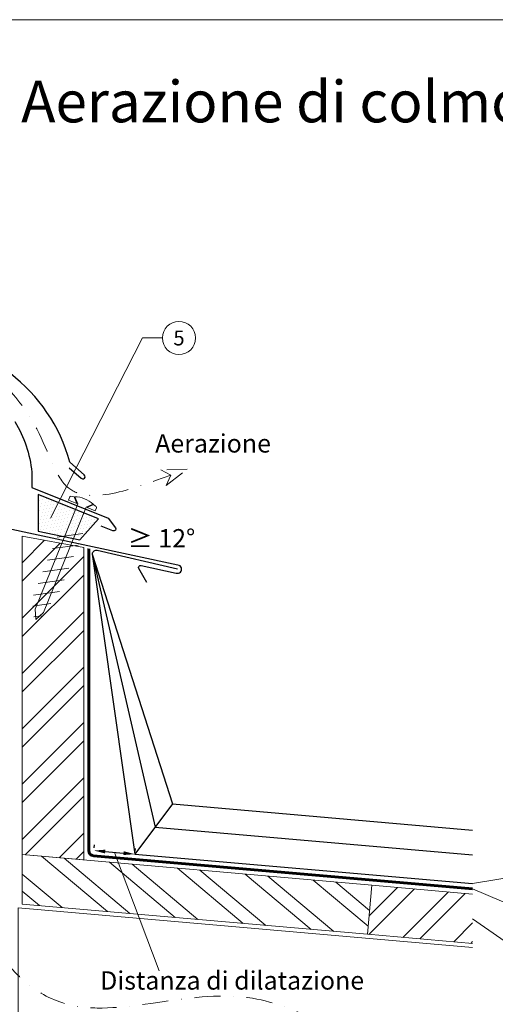
# Model space of a CAD drawing. Units: millimetres. Extents: x 0 to 53080, y 0 to 1470.
# Drawn here: x 19051 to 19283, y 256 to 735 of the extents above; entities that cross this region are included whole.
import ezdxf
from ezdxf.enums import TextEntityAlignment as Align

# ---------------------------------------------------------------- set-up
doc = ezdxf.new("R2010")
doc.units = ezdxf.units.MM
for name, pattern in [('GESTRICHELT', [0.75, 0.5, -0.25]), ('STRICHPUNKT', [25.4, 12.7, -6.35, 0, -6.35]), ('Trennlage', [30, 12, -18])]:
    doc.linetypes.add(name, pattern=pattern)
doc.layers.get('Defpoints').update_dxf_attribs({"lineweight": 5})
for name, color, linetype, lineweight, true_color in [('01_PREFA-Dachprodukt', 7, 'Continuous', 25, 0xe1000f), ('02_Befestigung', 7, 'Continuous', 15, 0xff7f7f), ('02_Kantteile', 7, 'Continuous', 25, 0xff7f7f), ('02_Nägel', 7, 'Continuous', 15, 0xff7f7f), ('04_Trennlage', 7, 'Continuous', 25, 0x505f69), ('04_Trennlage_Linie', 7, 'Continuous', 0, 0x505f69), ('06_Dichtung', 7, 'Continuous', 15, 0x8296a0), ('06_Holz', 7, 'Continuous', 15, 0x8296a0), ('06_Holzschfraffur', 7, 'Continuous', 13, 0xdce6eb), ('08_Bemassung', 7, 'Continuous', 5, 0x505f69), ('09_Luft', 7, 'Continuous', 5, 0x8296a0), ('10_Blattrahmen', 7, 'Continuous', 20, 0x000000), ('99_Text_1_IT', 7, 'Continuous', 25, 0xe1000f), ('99_Text_3_IT', 7, 'Continuous', 5, 0x505f69)]:
    doc.layers.add(name, color=color, linetype=linetype, lineweight=lineweight, true_color=true_color)
doc.styles.add('Arial', font='arial.ttf')
doc.styles.add('PREFA_Standard', font='arial.ttf', dxfattribs={"height": 20})
doc.styles.get("Standard").update_dxf_attribs({"font": 'arial.ttf'})
doc.dimstyles.new('ISO-25', dxfattribs={"dimscale": 2, "dimtxt": 2, "dimasz": 2.5, "dimexe": 1.25, "dimexo": 0.625, "dimgap": 1, "dimtad": 1, "dimtxsty": 'Standard', "dimcen": 2.5, "dimadec": 0, "dimazin": 0, "dimtfac": 1, "dimtmove": 0, "dimatfit": 3, "dimfxl": 1, "dimarcsym": 0})

# ---------------------------------------------------------------- blocks, each defined once
blk = doc.blocks.new('A$C709977DA')
at = {"layer": '02_Nägel'}
for p, q in [((-5.14, 2.47), (-2.67, 0)), ((-4.79, 2.54), (-2.25, 0)), ((-2.25, -55.43), (-2.25, 0)), ((2.25, 0), (4.79, 2.54)), ((2.67, 0), (5.14, 2.47)), ((2.25, -55.43), (2.25, 0))]:
    blk.add_line(p, q, dxfattribs=at)
for points in [[(-7, 0), (-7, 1.62, -0.337581), (-6.63, 2.1, -0.015361), (-5.14, 2.47, -0.015361)], [(-4.79, 2.54, -0.201356), (4.79, 2.54, -0.096641)], [(5.14, 2.47, -0.015361), (6.63, 2.1, -0.337581), (7, 1.62), (7, 0)]]:
    blk.add_lwpolyline(points, format="xyb", dxfattribs=at)
for points in [[(-7, 0), (-2.67, 0)], [(2.67, 0), (7, 0)], [(-5.49, -18.84), (5.49, -12.5)], [(-5.49, -24.93), (5.49, -18.6)], [(-5.49, -31.03), (5.49, -24.7)], [(-5.49, -37.13), (5.49, -30.79)], [(-5.49, -43.23), (5.49, -36.89)], [(-5.49, -49.33), (5.49, -42.99)], [(-3.84, -54.47), (3.84, -50.04)], [(-2.25, -55.43), (0, -60)], [(-1.4, -59.16), (1.9, -57.26)], [(2.25, -55.43), (0, -60)]]:
    blk.add_lwpolyline(points, dxfattribs=at)
blk = doc.blocks.new('*D54')
at = {"layer": '08_Bemassung', "color": 0, "linetype": 'ByBlock', "lineweight": -2, "transparency": 16777216}
for p, q in [((19087.45, 331.75), (19087.57, 333.12)), ((19107.38, 330.01), (19107.5, 331.38)), ((19092.81, 329.9), (19101.78, 329.12))]:
    blk.add_line(p, q, dxfattribs=at)
at = {"layer": '08_Bemassung', "color": 0, "transparency": 16777216}
for points in [[(19092.89, 330.81), (19092.73, 328.99), (19087.33, 330.38)], [(19101.86, 330.03), (19101.7, 328.21), (19107.26, 328.64)]]:
    blk.add_solid(points, dxfattribs=at)
at = {"layer": 'Defpoints', "color": 0, "transparency": 16777216}
for p in [(19087.33, 330.38), (19107.26, 328.64), (19107.26, 328.64)]:
    blk.add_point(p, dxfattribs=at)
blk = doc.blocks.new('A$C303698f2')
at = {"layer": '10_Blattrahmen'}
blk.add_lwpolyline([(666.01, -470.92), (666.01, 0), (0, 0), (0, -470.92)], close=True, dxfattribs=at)

msp = doc.modelspace()

# ---------------------------------------------------------------- hatches: boundary and pattern name
at = {"layer": '06_Dichtung'}
h = msp.add_hatch(dxfattribs=at)
h.set_pattern_fill('DOTS', color=256, angle=11)
h.set_pattern_definition([(11, (6851.76, -1188.0929), (0.4762573, 1.7097878), [0, -1.5875])])
h.paths.add_polyline_path([(19060.013, 503.844), (19089.532, 491.918), (19080.461, 481.627), (19060.18, 485.937)])
at = {"layer": '06_Holzschfraffur'}
h = msp.add_hatch(dxfattribs=at)
h.set_pattern_fill('ANSI32', color=256, scale=2, angle=360, style=0)
h.set_pattern_definition([(45, (18644.87, -7668.977), (-13.470384, 13.470384), []), (45, (18653.85, -7668.977), (-13.470384, 13.470384), [])])
h.paths.add_polyline_path([(19082.333, 325.79), (19052.333, 328.415), (19052.333, 483.516), (19082.333, 477.89)])
h = msp.add_hatch(dxfattribs=at)
h.set_pattern_fill('ANSI32', color=256, scale=2, angle=275, style=0)
h.set_pattern_definition([(320, (10791.172, -110.068), (12.245104, 14.593147), []), (320, (10791.954, -119.014), (12.245104, 14.593147), [])])
h.paths.add_polyline_path([(19222.705, 313.509), (19220.613, 289.6), (19052.333, 304.323), (19052.333, 328.415)])
h = msp.add_hatch(dxfattribs=at)
h.set_pattern_fill('ANSI32', color=256, scale=2, angle=360, style=0)
h.set_pattern_definition([(45, (10643.506, 5864.58), (-13.470384, 13.470384), []), (45, (10652.487, 5864.58), (-13.470384, 13.470384), [])])
h.paths.add_polyline_path([(19271.836, 285.119), (19271.836, 309.211), (19222.705, 313.509), (19220.613, 289.6)])

# ---------------------------------------------------------------- linework, layer by layer
at = {"layer": '01_PREFA-Dachprodukt'}
for points in [[(19075.33, 516.792), (19081.15, 511.657, 1.0744985), (19082.587, 513.327), (19075.564, 519.523, 0.3384961), (18997.387, 579.261, 0.3384313), (18919.228, 519.523), (18912.206, 513.327, 1.0744985), (18913.643, 511.657), (18919.463, 516.792)], [(19048.777, 539.313, -0.1096337), (19057.091, 514.681), (19057.091, 507.182), (19094.174, 492.199), (19097.753, 487.618, -0.767327), (19096.591, 486.075), (19090.922, 488.355)], [(19128.034, 467.415), (19088.867, 476.533, 0.4508415), (19086.456, 474.751), (19107.258, 328.648), (19271.836, 314.283)]]:
    msp.add_lwpolyline(points, format="xyb", dxfattribs=at)
for points in [[(19086.456, 474.751), (19125.664, 353.141), (19271.836, 340.382)], [(19086.456, 474.751), (19117.169, 341.837), (19271.836, 328.337)], [(19125.664, 353.141), (19107.258, 328.648)]]:
    msp.add_lwpolyline(points, dxfattribs=at)
at = {"layer": '02_Kantteile'}
msp.add_lwpolyline([(19113.059, 460.978), (19109.182, 467.693, -0.6494073), (19110.256, 469.172), (19127.414, 465.502, 1.109774), (19128.246, 469.415), (19040.277, 488.113, -0.3541186), (19038.692, 490.069), (19038.692, 511.186)], format="xyb", dxfattribs=at)
at = {"layer": '04_Trennlage'}
msp.add_lwpolyline([(19080.461, 481.627), (19089.532, 491.918), (19060.179, 503.777), (19060.18, 485.937), (19060.18, 485.937), (19080.461, 481.627)], dxfattribs=at)
at = {"layer": '04_Trennlage', "linetype": 'Trennlage', "ltscale": 0.5, "const_width": 1, "flags": 128}
msp.add_lwpolyline([(19084.833, 477.358), (19084.833, 330.372, 0.3888787), (19087.115, 327.881), (19271.836, 311.72)], format="xyb", dxfattribs=at)
at = {"layer": '04_Trennlage_Linie', "ltscale": 5, "flags": 128}
for points in [[(19084.333, 477.465), (19084.333, 330.372, 0.3888787), (19087.071, 327.383), (19271.836, 311.218)], [(19085.333, 477.252), (19085.333, 330.372, 0.3888787), (19087.158, 328.379), (19271.836, 312.222)]]:
    msp.add_lwpolyline(points, format="xyb", dxfattribs=at)
at = {"layer": '06_Holz'}
for points in [[(19052.333, 328.415), (19052.333, 483.516), (19082.333, 477.89), (19082.333, 325.79)], [(19220.613, 289.6), (19052.333, 304.323), (19052.333, 328.415), (19222.705, 313.509)]]:
    msp.add_lwpolyline(points, close=True, dxfattribs=at)
for points in [[(19271.836, 285.119), (19220.613, 289.6), (19222.705, 313.509), (19271.836, 309.211)], [(19271.836, 283.111), (19050.333, 302.49), (19050.333, 237.242), (19271.836, 217.863)]]:
    msp.add_lwpolyline(points, dxfattribs=at)
at = {"layer": '08_Bemassung'}
for p, q in [((19110.971, 579.995), (19066.126, 492.255)), ((19120.678, 579.995), (19110.971, 579.995)), ((19309.893, 320.56), (19271.836, 314.283)), ((19309.893, 295.56), (19271.836, 311.774)), ((19309.893, 270.56), (19271.836, 297.167))]:
    msp.add_line(p, q, dxfattribs=at)
msp.add_lwpolyline([(19097.295, 329.51), (19119.098, 271.865)], dxfattribs=at)
msp.add_lwpolyline([(19097.295, 329.51), (19119.098, 271.865)], dxfattribs=at)
msp.add_circle((19128.763, 579.995), 8.086, dxfattribs=at)
at = {"layer": '09_Luft', "linetype": 'GESTRICHELT', "ltscale": 20}
msp.add_lwpolyline([(19122.568, 508.191), (19132.767, 516.121), (19119.853, 515.749), (19124.751, 513.242)], close=True, dxfattribs=at)
at = {"layer": '09_Luft', "linetype": 'STRICHPUNKT'}
msp.add_open_spline([(19271.836, 239.458), (19256.773, 235.187), (19220.423, 230.475), (19161.491, 273.123), (19019.829, 217.491), (19001.579, 423.348), (19002.941, 513.68), (19022.796, 581.719), (19062.159, 539.625), (19072.399, 494.053), (19105.037, 506.016), (19124.751, 513.242)], degree=3, knots=[43.5308957, 43.5308957, 43.5308957, 43.5308957, 89.5703015, 156.3350741, 241.6679831, 463.6928176, 527.4959176, 569.6687677, 613.072925, 645.9143231, 696.0120867, 696.0120867, 696.0120867, 696.0120867], dxfattribs=at)

# ---------------------------------------------------------------- block references
at = {"xscale": 1.560788373981117, "yscale": 1.560788373981117, "zscale": 1.560788373981117}
msp.add_blockref('A$C303698f2', (18620.057, 734.999), dxfattribs=at)
at = {"layer": '02_Befestigung', "rotation": 338.0000003871241}
msp.add_blockref('A$C709977DA', (19081.479, 498.469), dxfattribs=at)

# ---------------------------------------------------------------- texts
at = {"layer": '08_Bemassung', "style": 'PREFA_Standard'}
msp.add_text('5', height=7.219, dxfattribs=at).set_placement((19128.763, 579.995), align=Align.MIDDLE_CENTER)
msp.add_text('≥ 12°', height=8.925, rotation=360, dxfattribs=at).set_placement((19103.773, 482.46), align=Align.MIDDLE_LEFT)
at = {"layer": '99_Text_1_IT', "insert": (19625.776, 678.263), "char_height": 20.2222, "attachment_point": 6, "style": 'Arial'}
msp.add_mtext_dynamic_manual_height_columns('Aerazione di colmo con copricolmo ventilato (variante)', width=688.96901, gutter_width=9.803, heights=[0], dxfattribs=at)
at = {"layer": '99_Text_3_IT', "style": 'PREFA_Standard'}
for s, p in [('Aerazione', (19117.157, 528.662)), ('Distanza di dilatazione', (19090.347, 267.13))]:
    msp.add_text(s, height=8.925, dxfattribs=at).set_placement(p, align=Align.MIDDLE_LEFT)

# ---------------------------------------------------------------- dimensions: what is measured, and where the dimension line sits
at = {"layer": '08_Bemassung'}
dim = msp.add_aligned_dim(p1=(19087.333, 330.379), p2=(19107.258, 328.641), distance=0, text=' ', dimstyle='ISO-25', override={"dimscale": 2.2, "dimtxt": 3}, dxfattribs=at)
dim.commit()
dim.dimension.update_dxf_attribs({"geometry": '*D54', "text_midpoint": (19097.295, 329.51)})

doc.saveas('drawing.dxf')
